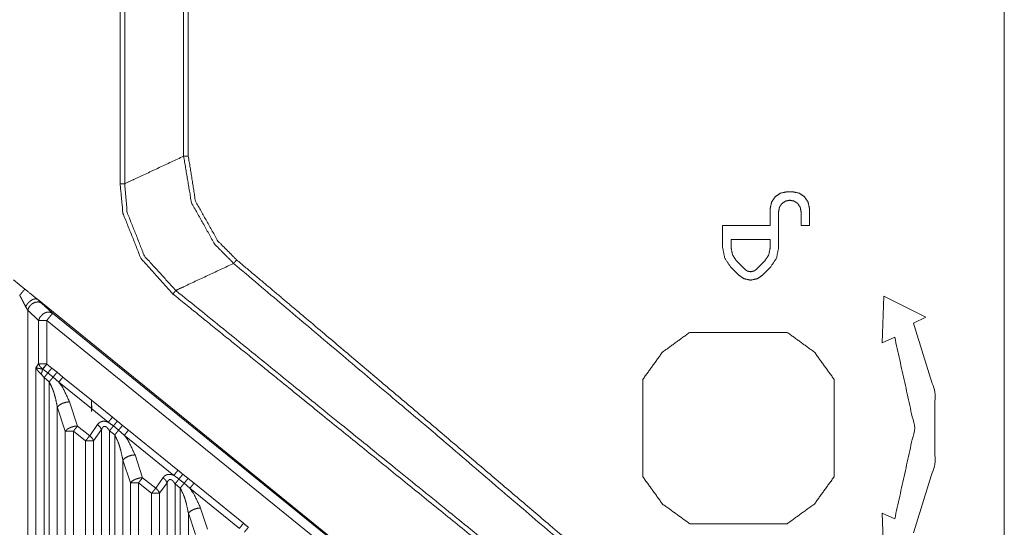
# Model space of a CAD drawing. Units: millimetres. Extents: x 906 to 9522, y -454 to 4348.
# Drawn here: x 5991 to 6096, y 829 to 884 of the extents above; entities that cross this region are included whole.
import ezdxf

# ---------------------------------------------------------------- set-up
doc = ezdxf.new("R2010")
doc.units = ezdxf.units.MM
doc.layers.add('Trimetric', color=7, linetype='Continuous', true_color=0xffffff)

msp = doc.modelspace()

# ---------------------------------------------------------------- linework, layer by layer
at = {"layer": 'Trimetric', "color": 0, "linetype": 'Continuous', "lineweight": 18}
for p, q in [((6001.71914, 866.1284), (6001.71914, 1055.09861)), ((6002.20694, 1055.09861), (6002.20694, 866.1284)), ((6008.52627, 869.07347), (6008.52627, 1052.15355)), ((6073.18155, 865.25853), (6073.7814, 865.25853)), ((6071.38174, 861.65867), (6071.38174, 863.45848)), ((6072.28164, 859.30125), (6072.28164, 863.15843)), ((6074.68179, 861.65867), (6074.68179, 863.15843)), ((6075.58169, 863.45848), (6075.58169, 861.65867)), ((6071.38174, 861.65867), (6066.28164, 861.65867)), ((6066.28164, 861.65867), (6066.28164, 859.30125)), ((6074.68179, 861.65867), (6075.58169, 861.65867)), ((6067.18179, 860.15867), (6067.18179, 859.30125)), ((6071.38174, 860.15867), (6067.18179, 860.15867)), ((6071.38174, 859.30125), (6071.38174, 860.15867)), ((6067.79654, 857.81614), (6068.64517, 856.96775)), ((6069.91787, 856.96775), (6070.76651, 857.81614)), ((6067.16031, 857.17991), (6068.00894, 856.33128)), ((6070.55459, 856.33128), (6071.40298, 857.17991)), ((5991.50772, 854.84178), (5990.29019, 855.82859)), ((6037.86026, 817.2617), (5992.86099, 853.7451)), ((5992.86099, 853.7451), (5993.30752, 853.34764)), ((6083.55117, 854.09983), (6083.38711, 849.06736)), ((6088.04287, 851.82444), (6083.55117, 854.09983)), ((5991.81289, 852.57151), (5991.58975, 852.96897)), ((5991.81289, 852.57151), (5991.81289, 778.38621)), ((5992.98941, 851.48143), (5991.81289, 852.57151)), ((5993.30752, 853.34764), (5994.48379, 852.25755)), ((5992.98941, 846.83006), (5992.98941, 851.48143)), ((6035.96084, 817.38499), (5993.85537, 851.48143)), ((5993.85537, 851.48143), (5993.85537, 846.83006)), ((5994.48379, 852.25755), (6036.58926, 818.16111)), ((6086.72329, 851.17698), (6088.04287, 851.82444)), ((6083.38711, 849.06736), (6084.71939, 849.68846)), ((5992.70083, 846.42039), (5992.98941, 846.83006)), ((5992.70083, 778.04222), (5992.70083, 846.42039)), ((5993.41031, 846.2805), (5993.40567, 846.27366)), ((5993.40567, 846.27366), (5993.43203, 846.26292)), ((5993.98306, 845.86863), (5993.43203, 846.26292)), ((5993.85537, 846.83006), (5993.87735, 846.81248)), ((5993.87735, 846.81248), (5994.39932, 846.38255)), ((5994.39932, 846.38255), (5994.9562, 845.93162)), ((5993.5668, 845.35447), (5993.26382, 845.72435)), ((5993.5668, 845.35447), (5993.5668, 778.04222)), ((5994.12368, 844.90355), (5993.5668, 845.35447)), ((5994.5397, 845.41771), (5993.98306, 845.86863)), ((5995.14834, 844.87352), (5994.5397, 845.41771)), ((5994.9562, 845.93162), (5995.59317, 845.42283)), ((5995.59317, 845.42283), (5998.6481, 842.9492)), ((6057.72354, 834.74046), (6057.72354, 845.17063)), ((6078.23086, 845.17063), (6078.23086, 834.74046)), ((5994.12368, 777.77049), (5994.12368, 844.90355)), ((5998.6481, 842.03929), (5995.14834, 844.87352)), ((5995.84121, 839.62669), (5994.98965, 842.21409)), ((5994.98965, 842.21409), (5994.98965, 777.77049)), ((5996.30044, 842.76365), (5997.15225, 840.17601)), ((5998.6481, 842.9492), (6000.89834, 841.12693)), ((5998.6481, 842.03929), (5998.6481, 841.72679)), ((6000.45327, 840.57737), (5998.68448, 842.00975)), ((5997.15225, 840.17601), (5998.45767, 839.13816)), ((5998.45767, 839.13816), (5999.30069, 840.33445)), ((6001.5607, 839.73216), (6001.00381, 840.18309)), ((6001.42032, 840.69725), (6001.9772, 840.24632)), ((6001.9772, 840.24632), (6002.61416, 839.73753)), ((5995.84121, 777.26854), (5995.84121, 839.62669)), ((5996.71866, 839.62669), (5996.70742, 839.62669)), ((5996.71866, 839.62669), (5996.71866, 776.23436)), ((5998.02432, 838.58885), (5996.71866, 839.62669)), ((5999.72158, 839.78489), (5998.87857, 838.58885)), ((5999.72158, 774.61375), (5999.72158, 839.78489)), ((6000.5878, 839.66917), (6000.5878, 774.61375)), ((6001.14468, 839.21824), (6000.5878, 839.66917)), ((6001.14468, 774.34178), (6001.14468, 839.21824)), ((6002.16909, 839.18797), (6001.5607, 839.73216)), ((6007.47427, 834.89183), (6002.16909, 839.18797)), ((6002.61416, 839.73753), (6007.91934, 835.44139)), ((5998.02432, 775.59764), (5998.02432, 838.58885)), ((5998.87857, 838.58885), (5998.87857, 774.94017)), ((6003.32168, 837.07835), (6004.12539, 834.63621)), ((6002.81436, 834.08665), (6002.01065, 836.52855)), ((6002.01065, 836.52855), (6002.01065, 774.34178)), ((6004.12539, 834.63621), (6005.52823, 833.52293)), ((6005.52823, 833.52293), (6006.32168, 834.64891)), ((6008.44131, 835.0117), (6008.9982, 834.56053)), ((6008.9982, 834.56053), (6009.63516, 834.05198)), ((6002.81436, 773.86814), (6002.81436, 834.08665)), ((6003.69302, 834.08665), (6003.68057, 834.08665)), ((6003.69302, 834.08665), (6003.69302, 772.83323)), ((6005.0961, 832.97337), (6003.69302, 834.08665)), ((6006.74258, 834.09935), (6005.94937, 832.97337)), ((6006.74258, 771.18504), (6006.74258, 834.09935)), ((6007.60879, 833.98362), (6007.60879, 771.18504)), ((6008.16592, 833.53245), (6007.60879, 833.98362)), ((6008.58194, 834.04661), (6008.02481, 834.49754)), ((6008.16592, 770.91307), (6008.16592, 833.53245)), ((6009.19009, 833.50242), (6008.58194, 834.04661)), ((6014.49527, 829.20652), (6009.19009, 833.50242)), ((6009.63516, 834.05198), (6014.94009, 829.75608)), ((6005.0961, 772.14891), (6005.0961, 832.97337)), ((6005.94937, 832.97337), (6005.94937, 771.49241)), ((6010.34268, 831.3928), (6011.09414, 829.10984)), ((6009.78311, 828.56028), (6009.03164, 830.84324)), ((6009.03164, 830.84324), (6009.03164, 770.91307)), ((6083.38711, 830.84397), (6083.55117, 825.81126)), ((6084.71939, 830.22264), (6083.38711, 830.84397))]:
    msp.add_line(p, q, dxfattribs=at)
for points, knots in [([(6009.02636, 1052.15348), (6009.02636, 1006.19486), (6009.02636, 914.65498), (6009.02636, 869.07355)], [0, 0, 0.251030368, 0.751029916, 1, 1]), ([(6096.46355, 787.56783), (6096.46355, 806.00069), (6096.46355, 826.09513), (6096.46322, 839.95566), (6096.46322, 852.15444), (6096.46322, 854.95191), (6096.46322, 887.95753)], [0, 0, 0.18361306, 0.383777453, 0.521844696, 0.643358959, 0.671225092, 1, 1]), ([(6002.20706, 866.12841), (6003.26539, 866.62169), (6008.5263, 869.07355)], [0, 0, 0.167480081, 1, 1]), ([(6013.87716, 857.58915), (6011.83094, 859.68002), (6009.35907, 864.10385), (6008.5263, 869.07355)], [0, 0, 0.224486611, 0.613340372, 1, 1]), ([(6009.02636, 869.07355), (6008.89704, 869.07355), (6008.64701, 869.07355), (6008.5263, 869.07355)], [0, 0, 0.258597884, 0.758597884, 1, 1]), ([(6009.02636, 869.07355), (6009.7996, 864.25483), (6012.19805, 859.98263), (6014.19896, 857.97197)], [0, 0, 0.386827418, 0.775163813, 1, 1]), ([(6007.37867, 854.31377), (6003.93445, 858.14576), (6002.02515, 862.95556), (6001.71923, 866.12841)], [0, 0, 0.381237626, 0.764142967, 1, 1]), ([(6002.20706, 866.12841), (6002.08965, 866.12841), (6001.84557, 866.12841), (6001.71923, 866.12841)], [0, 0, 0.240677966, 0.741016949, 1, 1]), ([(6002.20706, 866.12841), (6002.47858, 863.04651), (6004.31942, 858.38885), (6007.68724, 854.69676)], [0, 0, 0.236180719, 0.618505137, 1, 1]), ([(6073.18154, 865.25859), (6072.49296, 865.1215), (6071.90889, 864.73124), (6071.51863, 864.14734), (6071.38171, 863.4586)], [0, 0, 0.249936613, 0.500001349, 0.750017143, 1, 1]), ([(6073.78148, 865.25859), (6074.47039, 865.1215), (6075.05446, 864.73124), (6075.44472, 864.14734), (6075.58164, 863.4586)], [0, 0, 0.25002321, 0.500059076, 0.750046005, 1, 1]), ([(6072.28162, 863.15846), (6072.3729, 863.61768), (6072.50288, 863.81248), (6072.63319, 864.00711), (6073.02246, 864.26723), (6073.48151, 864.35851), (6073.94089, 864.26723), (6074.13536, 864.13709), (6074.33016, 864.00711), (6074.59044, 863.61768), (6074.68172, 863.15846)], [0, 0, 0.124987754, 0.187503015, 0.250030634, 0.375012245, 0.499956702, 0.624987755, 0.687454134, 0.749969395, 0.875012246, 1, 1]), ([(6066.28153, 859.30117), (6066.51007, 858.15321), (6067.16028, 857.17987)], [0, 0, 0.499989202, 1, 1]), ([(6067.18178, 859.30117), (6067.34152, 858.49749), (6067.7966, 857.81619)], [0, 0, 0.500024724, 1, 1]), ([(6070.76655, 857.81619), (6071.22164, 858.49749), (6071.38171, 859.30117)], [0, 0, 0.499955605, 1, 1]), ([(6071.40288, 857.17987), (6072.05342, 858.15321), (6072.28162, 859.30117)], [0, 0, 0.500063838, 1, 1]), ([(6014.19896, 857.97197), (6014.11562, 857.87291), (6013.95489, 857.68142), (6013.87716, 857.58915)], [0, 0, 0.258848898, 0.758762697, 1, 1]), ([(6014.19896, 857.97197), (6017.78208, 854.95902), (6021.0993, 852.16552), (6035.57035, 839.93003), (6049.82379, 827.8012), (6053.70853, 824.48233), (6069.30969, 811.09425), (6073.94651, 807.09705), (6076.91084, 804.53754), (6078.05847, 803.54552), (6092.9006, 790.67122), (6096.46355, 787.56783)], [0, 0, 0.04323533, 0.083286833, 0.258300298, 0.431143893, 0.478331032, 0.668192196, 0.724729983, 0.760899404, 0.774909018, 0.956363033, 1, 1]), ([(6013.87716, 857.58915), (6008.62089, 855.13332), (6007.68724, 854.69676)], [0, 0, 0.849148337, 1, 1]), ([(6096.4566, 786.9105), (6077.73138, 803.16733), (6035.2469, 839.5487), (6013.87716, 857.58915)], [0, 0, 0.228133946, 0.742712442, 1, 1]), ([(6068.64526, 856.96771), (6068.79111, 856.87014), (6068.93729, 856.77258), (6069.28158, 856.70412), (6069.6262, 856.77258), (6069.9179, 856.96771)], [0, 0, 0.124932624, 0.250061033, 0.499982419, 0.750134752, 1, 1]), ([(6068.00893, 856.33138), (6068.59267, 855.94112), (6069.28158, 855.80404), (6069.97049, 855.94112), (6070.55455, 856.33138)], [0, 0, 0.249932928, 0.499951074, 0.749969209, 1, 1]), ([(5990.9573, 854.16891), (5991.02279, 854.24977), (5991.0886, 854.33047), (5991.21428, 854.48492), (5991.27183, 854.55537), (5991.32937, 854.62565), (5991.42859, 854.74636), (5991.46828, 854.79399), (5991.50764, 854.84178)], [0, 0, 0.119702018, 0.239496361, 0.468565108, 0.573207711, 0.677703059, 0.857461726, 0.928778975, 1, 1]), ([(5992.86098, 853.74508), (5992.80939, 853.78675), (5992.75812, 853.82843), (5991.87342, 854.54561), (5991.50764, 854.84178)], [0, 0, 0.038073432, 0.075999349, 0.729807382, 1, 1]), ([(6007.68724, 854.69676), (6007.61282, 854.60432), (6007.53874, 854.51188), (6007.37867, 854.31377)], [0, 0, 0.241282691, 0.482144278, 1, 1]), ([(6007.68724, 854.69676), (6029.42276, 837.09436), (6072.89149, 801.89138), (6096.36301, 782.88321)], [0, 0, 0.245112392, 0.735311376, 1, 1]), ([(5991.58966, 852.96903), (5991.54071, 853.05733), (5991.29002, 853.55574), (5991.13457, 853.85918), (5990.9573, 854.16891)], [0, 0, 0.074419511, 0.485647895, 0.736953278, 1, 1]), ([(5991.58966, 852.96903), (5991.79802, 853.28471), (5992.0712, 853.55342), (5992.36852, 853.73483), (5992.5071, 853.76856), (5992.64567, 853.80213), (5992.86098, 853.74508)], [0, 0, 0.23381924, 0.470698756, 0.686005433, 0.774170574, 0.862311592, 1, 1]), ([(6096.35639, 782.26773), (6084.4723, 791.89029), (6050.85203, 819.11294), (6018.24742, 845.5134), (6007.37867, 854.31377)], [0, 0, 0.133562065, 0.51141263, 0.877849442, 1, 1]), ([(5991.8129, 852.57149), (5991.97562, 852.94406), (5992.11882, 853.09751), (5992.26236, 853.25097), (5992.62252, 853.438), (5992.99261, 853.47223), (5993.30746, 853.34755)], [0, 0, 0.209269523, 0.317313576, 0.42547385, 0.634372231, 0.825685078, 1, 1]), ([(5992.9893, 851.48141), (5993.10373, 851.77476), (5993.12788, 851.81428), (5993.15202, 851.85397), (5993.43876, 852.16072), (5993.5102, 852.21133), (5993.6544, 852.27962), (5993.79893, 852.34775), (5994.16901, 852.38215), (5994.48387, 852.25746)], [0, 0, 0.16191508, 0.185729361, 0.209616247, 0.425530917, 0.470545948, 0.552588823, 0.634749132, 0.825868505, 1, 1]), ([(5992.9893, 851.48141), (5993.16393, 851.48141), (5993.48275, 851.48141), (5993.85548, 851.48141)], [0, 0, 0.201603666, 0.569683085, 1, 1]), ([(5993.85548, 851.48141), (5993.9719, 851.62544), (5994.08865, 851.76931), (5994.08997, 851.77096), (5994.18919, 851.89366), (5994.28874, 852.01636), (5994.28973, 852.01768), (5994.29072, 852.01884), (5994.42698, 852.18718), (5994.42797, 852.18834), (5994.42864, 852.18933), (5994.45642, 852.2234), (5994.48387, 852.25746)], [0, 0, 0.185462487, 0.371004731, 0.373125458, 0.531147638, 0.68937828, 0.69103429, 0.692561055, 0.909447723, 0.910974488, 0.912168653, 0.956188612, 1, 1]), ([(6086.72324, 828.73418), (6089.03339, 836.09721), (6089.03339, 843.81411), (6086.72324, 851.17697)], [0, 0, 0.333335861, 0.666670954, 1, 1]), ([(6062.76224, 850.20909), (6059.8429, 848.08978), (6057.72359, 845.1706)], [0, 0, 0.500009274, 1, 1]), ([(6062.76224, 850.20909), (6066.02191, 850.20909), (6071.23685, 850.20909), (6073.19212, 850.20909)], [0, 0, 0.31253171, 0.81253171, 1, 1]), ([(6078.23078, 845.1706), (6076.11147, 848.08978), (6073.19212, 850.20909)], [0, 0, 0.499990726, 1, 1]), ([(6084.71935, 849.68852), (6086.87703, 839.95566), (6084.71935, 830.22263)], [0, 0, 0.499995951, 1, 1]), ([(5992.70091, 846.42042), (5992.92514, 846.36155), (5992.9688, 846.35213), (5993.01212, 846.3427), (5993.40569, 846.27374)], [0, 0, 0.321813054, 0.383809671, 0.445357612, 1, 1]), ([(5993.26381, 845.72424), (5992.9215, 846.07018), (5992.89471, 846.10573), (5992.86826, 846.14112), (5992.70091, 846.42042)], [0, 0, 0.540162571, 0.589571726, 0.638613732, 1, 1]), ([(5993.41032, 846.28052), (5993.15235, 846.53552), (5993.12788, 846.57008), (5993.10307, 846.60464), (5992.9893, 846.83003)], [0, 0, 0.518108732, 0.578599495, 0.639364491, 1, 1]), ([(5992.9893, 846.83003), (5993.09944, 846.83003), (5993.36038, 846.83003), (5993.6835, 846.83003), (5993.85548, 846.83003)], [0, 0, 0.127147766, 0.428407789, 0.801450935, 1, 1]), ([(5993.40569, 846.27374), (5993.3541, 846.0133), (5993.30879, 845.86877), (5993.26381, 845.72424)], [0, 0, 0.467167369, 0.733670434, 1, 1]), ([(5993.41032, 846.28052), (5993.42983, 846.30434), (5993.44902, 846.32815), (5993.63885, 846.5628), (5993.74733, 846.69642), (5993.85548, 846.83003)], [0, 0, 0.043532792, 0.086770681, 0.513566241, 0.756930369, 1, 1]), ([(5993.43215, 846.26283), (5993.63654, 846.51501), (5993.87731, 846.8125)], [0, 0, 0.45892466, 1, 1]), ([(5993.98314, 845.8686), (5994.08005, 845.98816), (5994.28808, 846.24514), (5994.3992, 846.38255)], [0, 0, 0.232737898, 0.73273786, 1, 1]), ([(5993.98314, 845.8686), (5993.89517, 845.76029), (5993.80753, 845.65197), (5993.7986, 845.64056), (5993.78934, 845.62932), (5993.67788, 845.4919), (5993.56676, 845.35448)], [0, 0, 0.210915719, 0.421516628, 0.443416913, 0.465435268, 0.732874943, 1, 1]), ([(5994.53976, 845.41765), (5994.50669, 845.37648), (5994.47328, 845.3353), (5994.41904, 845.26816), (5994.35521, 845.18961), (5994.34628, 845.17837), (5994.29634, 845.11669), (5994.2464, 845.05517), (5994.18522, 844.97944), (5994.1237, 844.90353)], [0, 0, 0.079853459, 0.160021015, 0.290521166, 0.443555048, 0.465265916, 0.585262699, 0.705065263, 0.852278172, 1, 1]), ([(5994.53976, 845.41765), (5994.73357, 845.65677), (5994.84502, 845.79419), (5994.95615, 845.93161)], [0, 0, 0.465329285, 0.732821982, 1, 1]), ([(5995.1483, 844.87344), (5995.35236, 845.12562), (5995.59313, 845.42294)], [0, 0, 0.458848817, 1, 1]), ([(5994.98955, 842.21421), (5994.77193, 843.23997), (5994.69818, 843.49297), (5994.62476, 843.74598), (5994.55497, 843.94442), (5994.48552, 844.14302), (5994.1237, 844.90353)], [0, 0, 0.369414358, 0.462258158, 0.555069419, 0.629175239, 0.703297475, 1, 1]), ([(5995.1483, 844.87344), (5995.57064, 844.29549), (5996.30056, 842.76372)], [0, 0, 0.296698812, 1, 1]), ([(5996.30056, 842.76372), (5995.93312, 842.727), (5995.74295, 842.66813), (5995.55311, 842.6091), (5995.22106, 842.42869), (5994.98955, 842.21421)], [0, 0, 0.252813771, 0.389105471, 0.525214463, 0.783936048, 1, 1]), ([(5998.68446, 842.00982), (5998.66594, 842.44506), (5998.64808, 842.94909)], [0, 0, 0.463449213, 1, 1]), ([(5998.64808, 842.94909), (5998.64808, 842.70418), (5998.64808, 842.24927), (5998.64808, 842.03925)], [0, 0, 0.269174846, 0.769174846, 1, 1]), ([(5998.64808, 841.72671), (5998.67652, 841.8858), (5998.68446, 842.00982)], [0, 0, 0.565282926, 1, 1]), ([(6000.4532, 840.57743), (6000.65759, 840.82961), (6000.89836, 841.12694)], [0, 0, 0.459008075, 1, 1]), ([(6000.89836, 841.12694), (6001.37924, 840.73039), (6001.39975, 840.71369), (6001.42025, 840.69715)], [0, 0, 0.921919454, 0.961036731, 1, 1]), ([(5997.15219, 840.17609), (5997.08737, 840.17444), (5997.02254, 840.17262), (5996.9855, 840.16931), (5996.94846, 840.16584), (5996.78475, 840.13938), (5996.40474, 840.02147), (5996.33264, 839.98939), (5996.11998, 839.87281), (5996.11436, 839.86901), (5996.10874, 839.86537), (5996.09088, 839.85313), (5996.07269, 839.8409), (5995.84118, 839.62658)], [0, 0, 0.044359977, 0.088722982, 0.114164101, 0.139615531, 0.25306389, 0.525253939, 0.579239299, 0.745146833, 0.74979053, 0.754371801, 0.769182289, 0.784179966, 1, 1]), ([(5997.15219, 840.17609), (5997.0533, 840.04975), (5996.95408, 839.92358), (5996.94152, 839.90787), (5996.92928, 839.89232), (5996.92796, 839.89051), (5996.9263, 839.88852), (5996.87008, 839.81758), (5996.81385, 839.74647), (5996.76623, 839.68661), (5996.7186, 839.62658)], [0, 0, 0.229205619, 0.458517013, 0.487258336, 0.515520889, 0.518734158, 0.522424412, 0.651743266, 0.781247351, 0.890531189, 1, 1]), ([(5999.30061, 840.33434), (5999.38527, 840.42529), (5999.46961, 840.51625), (5999.64787, 840.62324), (5999.74147, 840.64953), (5999.83507, 840.67599), (5999.93693, 840.67963), (6000.03846, 840.6831), (6000.26997, 840.64176), (6000.36159, 840.60951), (6000.4532, 840.57743)], [0, 0, 0.096808048, 0.193440715, 0.355415672, 0.431157227, 0.506933726, 0.5863449, 0.665494065, 0.848712163, 0.92437742, 1, 1]), ([(5999.30061, 840.33434), (5999.55858, 840.07952), (5999.64027, 839.93218), (5999.72163, 839.78484)], [0, 0, 0.518464128, 0.759346535, 1, 1]), ([(6000.58781, 839.66908), (6000.46676, 839.82668), (6000.34604, 839.98427), (6000.24881, 840.06563), (6000.22764, 840.07886), (6000.20614, 840.09225), (6000.1486, 840.11292), (6000.09072, 840.13359), (6000.03979, 840.12995), (5999.98885, 840.12648), (5999.94222, 840.10002), (5999.89526, 840.07356), (5999.85061, 840.02015), (5999.80629, 839.96674), (5999.72163, 839.78484)], [0, 0, 0.159457014, 0.318752504, 0.420488072, 0.44051757, 0.460842465, 0.509909, 0.559225382, 0.600199618, 0.641164613, 0.68418814, 0.72744269, 0.783305459, 0.838998392, 1, 1]), ([(6001.00386, 840.18304), (6000.96153, 840.2171), (6000.4532, 840.57743)], [0, 0, 0.080211621, 1, 1]), ([(6001.00386, 840.18304), (6000.82858, 839.96641), (6000.81932, 839.95516), (6000.81039, 839.94375), (6000.58781, 839.66908)], [0, 0, 0.421416369, 0.443445939, 0.46535738, 1, 1]), ([(6001.00386, 840.18304), (6001.10077, 840.30276), (6001.30913, 840.55974), (6001.42025, 840.69715)], [0, 0, 0.232813684, 0.732873877, 1, 1]), ([(6001.56081, 839.73209), (6001.65771, 839.85181), (6001.86607, 840.10879), (6001.9772, 840.24621)], [0, 0, 0.232813684, 0.732873877, 1, 1]), ([(5996.70736, 839.62658), (5996.54001, 839.62658), (5996.21986, 839.62658), (5996.06442, 839.62658), (5996.06145, 839.62658), (5995.84118, 839.62658)], [0, 0, 0.193203513, 0.562810233, 0.742268041, 0.745704467, 1, 1]), ([(5998.45758, 839.13826), (5998.43939, 839.11462), (5998.42087, 839.09113), (5998.34017, 838.98844), (5998.2469, 838.86954), (5998.23401, 838.8535), (5998.20722, 838.81944), (5998.1801, 838.78537), (5998.09278, 838.67524), (5998.05872, 838.63192), (5998.02432, 838.58876)], [0, 0, 0.042634115, 0.085372236, 0.272012738, 0.487959402, 0.517373544, 0.5793039, 0.641527523, 0.842371707, 0.921131826, 1, 1]), ([(5998.45758, 839.13826), (5998.58656, 839.01077), (5998.71588, 838.88327), (5998.74002, 838.84937), (5998.76416, 838.81531), (5998.8786, 838.58876)], [0, 0, 0.259036599, 0.518409364, 0.577852194, 0.637487565, 1, 1]), ([(6001.56081, 839.73209), (6001.52774, 839.69091), (6001.49433, 839.6499), (6001.43976, 839.5826), (6001.38552, 839.51546), (6001.37626, 839.50421), (6001.367, 839.4928), (6001.31739, 839.43129), (6001.26745, 839.36961), (6001.20594, 839.29387), (6001.14475, 839.21813)], [0, 0, 0.079868966, 0.159858035, 0.290892572, 0.421418064, 0.443447669, 0.465670886, 0.585182107, 0.705202191, 0.852758505, 1, 1]), ([(6002.0106, 836.52864), (6001.79298, 837.5544), (6001.64548, 838.06042), (6001.50657, 838.45746), (6001.14475, 839.21813)], [0, 0, 0.369397153, 0.555076107, 0.703258689, 1, 1]), ([(6002.16902, 839.18787), (6002.37341, 839.44005), (6002.61418, 839.73754)], [0, 0, 0.45892466, 1, 1]), ([(6002.16902, 839.18787), (6002.59169, 838.61009), (6003.32161, 837.07832)], [0, 0, 0.296716796, 1, 1]), ([(5998.8786, 838.58876), (5998.76946, 838.58876), (5998.51016, 838.58876), (5998.192, 838.58876), (5998.02432, 838.58876)], [0, 0, 0.12775842, 0.431281456, 0.803716609, 1, 1]), ([(6003.32161, 837.07832), (6002.95417, 837.0416), (6002.57416, 836.9237), (6002.24211, 836.74312), (6002.0106, 836.52864)], [0, 0, 0.252800121, 0.525186051, 0.783947714, 1, 1]), ([(6004.12528, 834.63621), (6003.99564, 834.6329), (6003.92156, 834.62596), (6003.75784, 834.5995), (6003.37784, 834.4816), (6003.34179, 834.46556), (6003.30574, 834.44968), (6003.19924, 834.39131), (6003.09308, 834.33293), (6003.08746, 834.32929), (6003.08183, 834.32549), (6003.06364, 834.31325), (6003.04578, 834.30118), (6002.81427, 834.0867)], [0, 0, 0.088717365, 0.139618739, 0.253063789, 0.525245898, 0.55223779, 0.579183894, 0.662261626, 0.745141033, 0.74972217, 0.754365732, 0.769362971, 0.784109382, 1, 1]), ([(6004.12528, 834.63621), (6003.92751, 834.38353), (6003.9156, 834.36816), (6003.90337, 834.35278), (6003.90171, 834.35046), (6003.89973, 834.34831), (6003.78794, 834.20676), (6003.74032, 834.14673), (6003.69302, 834.0867)], [0, 0, 0.458941937, 0.486759681, 0.514869494, 0.518938699, 0.523123125, 0.781102294, 0.890697836, 1, 1]), ([(6006.32166, 834.64894), (6006.40632, 834.7399), (6006.49066, 834.83085), (6006.66859, 834.93767), (6006.85612, 834.99042), (6007.05951, 834.9977), (6007.17527, 834.97703), (6007.29069, 834.95619), (6007.38264, 834.92411), (6007.47425, 834.89187)], [0, 0, 0.096810211, 0.193445038, 0.355136383, 0.506905808, 0.665474199, 0.757085295, 0.848465544, 0.924333052, 1, 1]), ([(6006.32166, 834.64894), (6006.57963, 834.39395), (6006.66132, 834.24678), (6006.74268, 834.09944)], [0, 0, 0.518651345, 0.759336765, 1, 1]), ([(6007.47425, 834.89187), (6007.67831, 835.14405), (6007.79902, 835.29271), (6007.91941, 835.44137)], [0, 0, 0.458713661, 0.729504108, 1, 1]), ([(6008.02491, 834.49764), (6008.00375, 834.5145), (6007.98258, 834.53154), (6007.72858, 834.71178), (6007.47425, 834.89187)], [0, 0, 0.039959319, 0.080071245, 0.539907037, 1, 1]), ([(6007.91941, 835.44137), (6008.40029, 835.04483), (6008.42079, 835.02829), (6008.4413, 835.01159)], [0, 0, 0.921919454, 0.960882724, 1, 1]), ([(6008.02491, 834.49764), (6008.21872, 834.73675), (6008.33018, 834.87417), (6008.4413, 835.01159)], [0, 0, 0.465329285, 0.732821982, 1, 1]), ([(6008.58186, 834.04669), (6008.77567, 834.2858), (6008.88679, 834.42322), (6008.99825, 834.56064)], [0, 0, 0.465329285, 0.732507302, 1, 1]), ([(6057.72359, 834.74056), (6059.8429, 831.82138), (6062.76224, 829.70206)], [0, 0, 0.499990726, 1, 1]), ([(6073.19212, 829.70206), (6076.11147, 831.82138), (6078.23078, 834.74056)], [0, 0, 0.500009274, 1, 1]), ([(6003.68045, 834.0867), (6003.34609, 834.0867), (6003.04082, 834.0867), (6003.03454, 834.0867), (6002.81427, 834.0867)], [0, 0, 0.3860252, 0.73844979, 0.745704467, 1, 1]), ([(6005.52824, 833.52298), (6005.51005, 833.4995), (6005.49153, 833.47601), (6005.41116, 833.37316), (6005.33046, 833.2703), (6005.31789, 833.25442), (6005.30533, 833.23838), (6005.27854, 833.20432), (6005.20809, 833.11519), (6005.16444, 833.06012), (6005.13037, 833.0168), (6005.09597, 832.97347)], [0, 0, 0.042484467, 0.08526026, 0.271959683, 0.458950727, 0.487910881, 0.517056848, 0.579041792, 0.74153705, 0.842047659, 0.920877202, 1, 1]), ([(6005.52824, 833.52298), (6005.78621, 833.26815), (6005.81035, 833.23409), (6005.83482, 833.20019), (6005.94926, 832.97347)], [0, 0, 0.517915517, 0.577551843, 0.6372709, 1, 1]), ([(6007.60885, 833.98352), (6007.48781, 834.14111), (6007.36709, 834.2987), (6007.31847, 834.33938), (6007.26986, 834.38023), (6007.24869, 834.39346), (6007.22719, 834.40669), (6007.11177, 834.44819), (6007.0099, 834.44092), (6006.91631, 834.38816), (6006.87166, 834.33475), (6006.82734, 834.28134), (6006.74268, 834.09944)], [0, 0, 0.15945636, 0.318751198, 0.369618774, 0.420571604, 0.440601019, 0.460855973, 0.559283275, 0.641231411, 0.727443807, 0.783306347, 0.838999052, 1, 1]), ([(6008.02491, 834.49764), (6007.84963, 834.28101), (6007.84037, 834.2696), (6007.8311, 834.25835), (6007.60885, 833.98352)], [0, 0, 0.421335738, 0.443554668, 0.465580023, 1, 1]), ([(6008.58186, 834.04669), (6008.54846, 834.00551), (6008.51538, 833.96434), (6008.46081, 833.8972), (6008.40657, 833.83006), (6008.39731, 833.81865), (6008.38805, 833.8074), (6008.33844, 833.74572), (6008.22699, 833.60831), (6008.1658, 833.53257)], [0, 0, 0.080167521, 0.160020947, 0.290835871, 0.421335967, 0.44355486, 0.465580178, 0.585262875, 0.852787154, 1, 1]), ([(6009.03165, 830.84324), (6008.8137, 831.869), (6008.74028, 832.12201), (6008.66653, 832.37502), (6008.52762, 832.77206), (6008.1658, 833.53257)], [0, 0, 0.369443875, 0.462256469, 0.555101603, 0.703293215, 1, 1]), ([(6009.19007, 833.50247), (6009.29227, 833.62848), (6009.39413, 833.75465), (6009.51485, 833.90332), (6009.63523, 834.05198)], [0, 0, 0.229413095, 0.458713788, 0.729504171, 1, 1]), ([(6009.19007, 833.50247), (6009.61274, 832.92452), (6010.34266, 831.39275)], [0, 0, 0.296755705, 1, 1]), ([(6005.94926, 832.97347), (6005.84012, 832.97347), (6005.58115, 832.97347), (6005.26365, 832.97347), (6005.09597, 832.97347)], [0, 0, 0.127906977, 0.431395349, 0.803488372, 1, 1]), ([(6010.34266, 831.39275), (6009.97489, 831.35604), (6009.59521, 831.23813), (6009.26316, 831.05772), (6009.03165, 830.84324)], [0, 0, 0.253036794, 0.525218746, 0.783937997, 1, 1]), ([(6014.4953, 829.20647), (6014.59749, 829.33247), (6014.81974, 829.60731), (6014.94013, 829.75597)], [0, 0, 0.229480719, 0.729424436, 1, 1]), ([(6014.94013, 829.75597), (6015.42134, 829.35943), (6015.44184, 829.34273), (6015.46235, 829.32619)], [0, 0, 0.92194892, 0.961051435, 1, 1]), ([(6015.46235, 829.32619), (6015.35089, 829.18877), (6015.23977, 829.05135), (6015.04596, 828.81207)], [0, 0, 0.267440742, 0.534566865, 1, 1]), ([(6073.19212, 829.70206), (6071.23685, 829.70206), (6066.02191, 829.70206), (6062.76224, 829.70206)], [0, 0, 0.18746829, 0.68746829, 1, 1])]:
    msp.add_open_spline(points, degree=1, knots=knots, dxfattribs=at)

doc.saveas('drawing.dxf')
